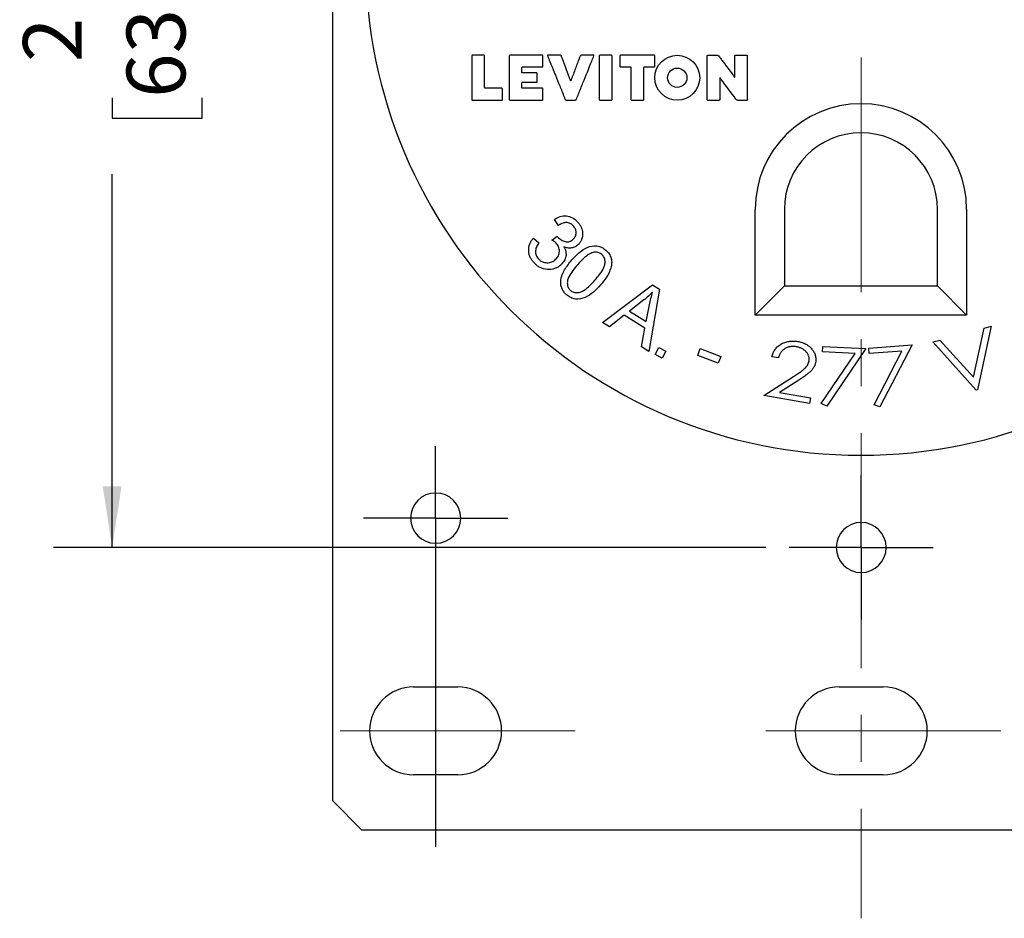
# Model space of a CAD drawing. Units: inches. Extents: x 0 to 17, y 0 to 11.
# Drawn here: x 5.5 to 7.6, y 3.9 to 5.8 of the extents above; entities that cross this region are included whole.
import ezdxf

# ---------------------------------------------------------------- set-up
doc = ezdxf.new("R2010")
doc.units = ezdxf.units.IN
doc.header["$MEASUREMENT"] = 0
doc.linetypes.add('CENTERX2', pattern=[0.8, 0.5, -0.1, 0.1, -0.1])
doc.layers.add('FORMAT', color=7, linetype='Continuous')
doc.styles.add('SLDTEXTSTYLE0', font='TXT', dxfattribs={"width": 0.605})
doc.dimstyles.new('SLDDIMSTYLE1', dxfattribs={"dimtxt": 0.125, "dimasz": 0.13, "dimexe": 0, "dimexo": 0.0625, "dimgap": 0.03125, "dimtad": 0, "dimrnd": 1e-09, "dimzin": 4, "dimdsep": 46, "dimtxsty": 'SLDTEXTSTYLE0', "dimsah": 1, "dimcen": 0.09, "dimadec": 0, "dimazin": 1, "dimtfac": 1, "dimtofl": 0, "dimtmove": 0, "dimatfit": 3, "dimfxl": 0, "dimfrac": 2, "dimtolj": 1, "dimtzin": 12, "dimarcsym": 0})

# ---------------------------------------------------------------- blocks, each defined once
blk = doc.blocks.new('_D_5')
at = {"layer": 'FORMAT', "color": 7}
for p, q in [((7.0838, 7.2155), (5.5674, 7.2155)), ((5.6924, 7.2155), (5.6924, 6.4555)), ((5.6926, 6.2932), (5.6926, 6.3362)), ((5.6926, 6.3362), (5.8844, 6.3362)), ((5.8844, 6.3362), (5.8844, 6.2932)), ((5.6926, 5.6729), (5.6926, 5.6299)), ((5.8844, 5.6299), (5.8844, 5.6729)), ((5.6926, 5.6299), (5.8844, 5.6299)), ((5.6924, 4.7155), (5.6924, 5.5106)), ((7.0838, 4.7155), (5.5674, 4.7155))]:
    blk.add_line(p, q, dxfattribs=at)
for points in [[(5.6924, 7.2155), (5.6724, 7.0855), (5.7124, 7.0855)], [(5.6924, 4.7155), (5.7124, 4.8455), (5.6724, 4.8455)]]:
    blk.add_solid(points, dxfattribs=at)
at = {"layer": 'FORMAT', "color": 7, "char_height": 0.125, "attachment_point": 1, "rotation": 90, "style": 'SLDTEXTSTYLE0'}
for s, insert in [('63.5mm', (5.7233, 5.6729)), ('2.50in', (5.5028, 5.7491))]:
    blk.add_mtext(s, dxfattribs=dict(at, insert=insert))
blk = doc.blocks.new('SW_CENTERMARKSYMBOL_4')
at = {"layer": 'FORMAT', "color": 0}
for p, q in [((0, 0.1), (0, 0.15325)), ((0, 0), (0, 0.1)), ((-0.1, 0), (-0.15325, 0)), ((0, 0), (-0.1, 0)), ((0, 0), (0, -0.1)), ((0, 0), (0.1, 0)), ((0.1, 0), (0.15325, 0)), ((0, -0.1), (0, -0.15325))]:
    blk.add_line(p, q, dxfattribs=at)
blk = doc.blocks.new('SW_CENTERMARKSYMBOL_5')
at = {"layer": 'FORMAT', "color": 0}
for p, q in [((0, 0.1), (0, 0.1535)), ((0, 0), (0, 0.1)), ((-0.1, 0), (-0.1535, 0)), ((0, 0), (-0.1, 0)), ((0, 0), (0, -0.1)), ((0, 0), (0.1, 0)), ((0.1, 0), (0.1535, 0)), ((0, -0.1), (0, -0.6998))]:
    blk.add_line(p, q, dxfattribs=at)

msp = doc.modelspace()

# ---------------------------------------------------------------- linework, layer by layer
at = {"color": 7, "linetype": 'Continuous', "lineweight": 25}
for p, q in [((6.1621, 4.176), (6.1621, 7.3615)), ((7.045, 5.6693), (7.045, 5.7621)), ((7.0439, 5.6679), (7.045, 5.6679)), ((7.045, 5.6679), (7.045, 5.6693)), ((7.0614, 5.2104), (7.0614, 5.4354)), ((7.1234, 5.4354), (7.1234, 5.2724)), ((7.4494, 5.2724), (7.4494, 5.4354)), ((7.5114, 5.4354), (7.5114, 5.2104)), ((6.6423, 5.4012), (6.6338, 5.4142)), ((6.5892, 5.3742), (6.6011, 5.3645)), ((6.6288, 5.3702), (6.6398, 5.3782)), ((6.7361, 5.1945), (6.8426, 5.2747)), ((6.8576, 5.2653), (6.8349, 5.1327)), ((6.8426, 5.2747), (6.8576, 5.2653)), ((7.1234, 5.2724), (7.0614, 5.2104)), ((7.1234, 5.2724), (7.4494, 5.2724)), ((7.5114, 5.2104), (7.4494, 5.2724)), ((6.8246, 5.2425), (6.7937, 5.2188)), ((6.8294, 5.1964), (6.8367, 5.2325)), ((6.7825, 5.2099), (6.7509, 5.1852)), ((6.8266, 5.1823), (6.7825, 5.2099)), ((6.7937, 5.2188), (6.8294, 5.1964)), ((7.5114, 5.2104), (7.0614, 5.2104)), ((6.7509, 5.1852), (6.7361, 5.1945)), ((6.819, 5.1427), (6.8266, 5.1823)), ((7.5259, 5.078), (7.5485, 5.1825)), ((7.5638, 5.1867), (7.5347, 5.0514)), ((7.5485, 5.1825), (7.5638, 5.1867)), ((7.4394, 5.1531), (7.4547, 5.1572)), ((7.4547, 5.1572), (7.5259, 5.078)), ((6.8349, 5.1327), (6.819, 5.1427)), ((6.8481, 5.1261), (6.8559, 5.1415)), ((6.8559, 5.1415), (6.8713, 5.1337)), ((6.9391, 5.1246), (6.9445, 5.1389)), ((6.9445, 5.1389), (6.9882, 5.1223)), ((7.2047, 5.1321), (7.2052, 5.1438)), ((7.2052, 5.1438), (7.2972, 5.1394)), ((7.2972, 5.1394), (7.2136, 5.0166)), ((7.3032, 5.1401), (7.3952, 5.1467)), ((7.3041, 5.1285), (7.3032, 5.1401)), ((7.3952, 5.1467), (7.3267, 5.0147)), ((7.5317, 5.0506), (7.4394, 5.1531)), ((6.8635, 5.1183), (6.8481, 5.1261)), ((6.8713, 5.1337), (6.8635, 5.1183)), ((6.9828, 5.108), (6.9391, 5.1246)), ((6.9882, 5.1223), (6.9828, 5.108)), ((7.1107, 5.119), (7.0969, 5.1213)), ((7.202, 5.0224), (7.2742, 5.1288)), ((7.2742, 5.1288), (7.2047, 5.1321)), ((7.3736, 5.1334), (7.3041, 5.1285)), ((7.3144, 5.019), (7.3736, 5.1334)), ((7.0796, 5.0388), (7.1429, 5.0795)), ((7.1541, 5.0718), (7.1129, 5.0452)), ((7.1773, 5.0224), (7.0796, 5.0388)), ((7.1129, 5.0452), (7.1793, 5.0341)), ((7.1793, 5.0341), (7.1773, 5.0224)), ((7.5347, 5.0514), (7.5317, 5.0506)), ((7.2136, 5.0166), (7.202, 5.0224)), ((7.3267, 5.0147), (7.3144, 5.019)), ((6.3341, 4.4185), (6.4281, 4.4185)), ((7.2401, 4.4185), (7.3341, 4.4185)), ((6.4281, 4.2315), (6.3341, 4.2315)), ((7.3341, 4.2315), (7.2401, 4.2315)), ((6.1621, 4.176), (6.2241, 4.114)), ((8.3501, 4.114), (6.2241, 4.114))]:
    msp.add_line(p, q, dxfattribs=at)
at = {"color": 7, "linetype": 'Continuous', "lineweight": 25, "flags": 128}
for points in [[(7.1253, 5.2724), (7.1244, 5.2733), (7.1234, 5.2742)], [(7.4494, 5.2742), (7.4485, 5.2733), (7.4476, 5.2724)]]:
    msp.add_lwpolyline(points, dxfattribs=at)
at = {"color": 7, "linetype": 'Continuous', "lineweight": 25}
for radius in [0.0478, 0.0205]:
    msp.add_circle((6.8954, 5.7157), radius, dxfattribs=at)
for centre, radius, start, end in [((7.2864, 5.9664), 1.0545, 90, 270), ((7.2864, 5.9664), 1.0545, 270, 90), ((7.2864, 5.4354), 0.225, 0, 180), ((7.2864, 5.4354), 0.163, 0, 180), ((6.3811, 4.778), 0.0535, 90, 270), ((6.3811, 4.778), 0.0535, 270, 90), ((7.2871, 4.7155), 0.0533, 90, 270), ((7.2871, 4.7155), 0.0533, 270, 90), ((6.3341, 4.325), 0.0935, 90, 270), ((6.4281, 4.325), 0.0935, 270, 90), ((7.2401, 4.325), 0.0935, 90, 270), ((7.3341, 4.325), 0.0935, 270, 90)]:
    msp.add_arc(centre, radius, start, end, dxfattribs=at)
for points, knots in [([(6.5212, 5.6932), (6.5146, 5.6932), (6.5047, 5.6932), (6.494, 5.6932), (6.4899, 5.6932), (6.4883, 5.6932), (6.4874, 5.6931), (6.4864, 5.6932), (6.4862, 5.6933), (6.4858, 5.6936), (6.4856, 5.6938), (6.4853, 5.6945), (6.4854, 5.6949), (6.4854, 5.6961), (6.4854, 5.7101), (6.4854, 5.7307), (6.4854, 5.7522), (6.4854, 5.7604), (6.4854, 5.7623), (6.4854, 5.7625), (6.4853, 5.7629), (6.4851, 5.7631), (6.4844, 5.7636), (6.484, 5.7636), (6.4828, 5.7636), (6.4786, 5.7636), (6.4712, 5.7636), (6.4642, 5.7636), (6.4605, 5.7636), (6.4597, 5.7636), (6.4593, 5.7637), (6.4586, 5.7633), (6.4584, 5.7631), (6.4581, 5.7627), (6.4581, 5.7625), (6.4581, 5.7618), (6.4581, 5.7614), (6.4581, 5.7594), (6.4581, 5.7511), (6.4581, 5.7429), (6.4581, 5.7363)], [0, 0, 0, 0, 0.125, 0.1875, 0.203125, 0.203125, 0.21875, 0.21875, 0.222656, 0.222656, 0.226562, 0.226562, 0.234375, 0.234375, 0.25, 0.5, 0.625, 0.65625, 0.65625, 0.660156, 0.660156, 0.664062, 0.664062, 0.671875, 0.671875, 0.6875, 0.75, 0.8125, 0.820312, 0.820312, 0.828125, 0.828125, 0.832031, 0.832031, 0.835937, 0.835937, 0.84375, 0.84375, 0.875, 1, 1, 1, 1]), ([(6.5647, 5.7311), (6.5647, 5.7323), (6.5647, 5.7342), (6.5647, 5.7361), (6.5647, 5.737), (6.5647, 5.7373), (6.5649, 5.7379), (6.5652, 5.7383), (6.5658, 5.7387), (6.5661, 5.7386), (6.5668, 5.7386), (6.5677, 5.7386), (6.5699, 5.7386), (6.5767, 5.7386), (6.588, 5.7386), (6.5992, 5.7386), (6.6057, 5.7386), (6.6073, 5.7386), (6.6079, 5.7386), (6.6082, 5.7386), (6.6089, 5.7388), (6.6092, 5.7391), (6.6095, 5.7398), (6.6095, 5.7401), (6.6095, 5.7429), (6.6095, 5.7479), (6.6095, 5.7541), (6.6095, 5.7585), (6.6095, 5.7607), (6.6095, 5.7616), (6.6095, 5.7622), (6.6095, 5.7625), (6.6091, 5.7632), (6.6087, 5.7635), (6.6081, 5.7636), (6.6078, 5.7636), (6.6069, 5.7636), (6.605, 5.7636), (6.6006, 5.7636), (6.5869, 5.7636), (6.5695, 5.7636), (6.552, 5.7636), (6.5439, 5.7636), (6.5405, 5.7636), (6.5395, 5.7636), (6.5389, 5.7636), (6.5386, 5.7636), (6.5381, 5.763), (6.5379, 5.7626), (6.5378, 5.7619), (6.5378, 5.7616), (6.5378, 5.7607), (6.5378, 5.7501), (6.5378, 5.7195), (6.5378, 5.6896), (6.5378, 5.6697)], [0, 0, 0, 0, 0.015625, 0.023438, 0.023438, 0.027344, 0.027344, 0.03125, 0.03125, 0.035156, 0.035156, 0.039063, 0.046875, 0.0625, 0.125, 0.1875, 0.203125, 0.207031, 0.207031, 0.210938, 0.210938, 0.214844, 0.214844, 0.21875, 0.21875, 0.25, 0.28125, 0.296875, 0.304688, 0.308594, 0.308594, 0.3125, 0.3125, 0.316406, 0.316406, 0.320313, 0.320313, 0.328125, 0.34375, 0.375, 0.5, 0.5625, 0.59375, 0.601563, 0.605469, 0.605469, 0.609375, 0.609375, 0.613281, 0.613281, 0.617188, 0.617188, 0.625, 0.75, 1, 1, 1, 1]), ([(6.6684, 5.7096), (6.6626, 5.7251), (6.6564, 5.7416), (6.6502, 5.7581), (6.6494, 5.7601), (6.6491, 5.761), (6.6485, 5.7625), (6.6481, 5.763), (6.647, 5.7636), (6.6465, 5.7636), (6.6449, 5.7636), (6.6397, 5.7636), (6.6325, 5.7636), (6.6252, 5.7636), (6.6218, 5.7636), (6.6205, 5.7636), (6.62, 5.7636), (6.6197, 5.7637), (6.6194, 5.7633), (6.6192, 5.7631), (6.6192, 5.7628), (6.6192, 5.7627), (6.6194, 5.7623), (6.621, 5.7582), (6.6289, 5.7388), (6.6398, 5.7118), (6.6499, 5.6868), (6.6538, 5.6772), (6.6553, 5.6733), (6.656, 5.6714), (6.6571, 5.669), (6.6575, 5.6685), (6.6586, 5.6679), (6.6591, 5.6679), (6.6607, 5.6679), (6.6617, 5.6679), (6.6648, 5.6679), (6.6669, 5.6679), (6.669, 5.6679)], [0, 0, 0, 0, 0.25, 0.265625, 0.265625, 0.28125, 0.28125, 0.289063, 0.289063, 0.296875, 0.296875, 0.3125, 0.375, 0.40625, 0.421875, 0.425781, 0.425781, 0.429688, 0.429688, 0.431641, 0.431641, 0.433594, 0.433594, 0.4375, 0.5, 0.75, 0.875, 0.90625, 0.90625, 0.9375, 0.9375, 0.945313, 0.945313, 0.953125, 0.953125, 0.96875, 0.96875, 1, 1, 1, 1]), ([(6.669, 5.6679), (6.6711, 5.6679), (6.6731, 5.6679), (6.6762, 5.6679), (6.6773, 5.6678), (6.6788, 5.6679), (6.6795, 5.6682), (6.6803, 5.669), (6.6805, 5.6695), (6.6823, 5.6739), (6.6869, 5.6854), (6.6978, 5.7123), (6.7087, 5.7393), (6.7165, 5.7585), (6.7181, 5.7626), (6.7183, 5.7628), (6.718, 5.7633), (6.7179, 5.7635), (6.7176, 5.7636), (6.7175, 5.7636), (6.7168, 5.7636), (6.7153, 5.7636), (6.7117, 5.7636), (6.7044, 5.7636), (6.6982, 5.7636), (6.693, 5.7636), (6.6919, 5.7636), (6.6904, 5.7635), (6.6898, 5.7633), (6.6889, 5.7625), (6.6887, 5.762), (6.6878, 5.7595), (6.6841, 5.7498), (6.679, 5.7362), (6.6739, 5.7226), (6.6713, 5.7158), (6.6701, 5.7124), (6.6694, 5.7107), (6.6691, 5.71), (6.669, 5.7096), (6.669, 5.7095), (6.6688, 5.7094), (6.6687, 5.7094), (6.6685, 5.7094), (6.6684, 5.7095), (6.6684, 5.7096)], [0, 0, 0, 0, 0.03125, 0.03125, 0.046875, 0.046875, 0.054688, 0.054688, 0.0625, 0.0625, 0.125, 0.25, 0.5, 0.5625, 0.5625, 0.566406, 0.566406, 0.568359, 0.568359, 0.570313, 0.570313, 0.578125, 0.59375, 0.625, 0.6875, 0.6875, 0.703125, 0.703125, 0.710938, 0.710938, 0.71875, 0.71875, 0.75, 0.875, 0.9375, 0.96875, 0.984375, 0.992188, 0.996094, 0.996094, 0.998047, 0.998047, 0.999023, 0.999023, 1, 1, 1, 1]), ([(6.7566, 5.7621), (6.7566, 5.7624), (6.7565, 5.7628), (6.756, 5.7634), (6.7556, 5.7636), (6.7547, 5.7636), (6.754, 5.7636), (6.7521, 5.7636), (6.7484, 5.7636), (6.7421, 5.7636), (6.7364, 5.7636), (6.7332, 5.7636), (6.732, 5.7636), (6.7313, 5.7636), (6.7304, 5.7635), (6.73, 5.7633), (6.7295, 5.7627), (6.7295, 5.7623), (6.7295, 5.7614), (6.7295, 5.7507), (6.7295, 5.7198), (6.7295, 5.6895), (6.7295, 5.6693)], [0, 0, 0, 0, 0.007812, 0.007812, 0.015625, 0.015625, 0.03125, 0.03125, 0.0625, 0.125, 0.1875, 0.203125, 0.203125, 0.21875, 0.21875, 0.226562, 0.226562, 0.234375, 0.234375, 0.25, 0.5, 1, 1, 1, 1]), ([(6.7295, 5.6693), (6.7295, 5.669), (6.7295, 5.6687), (6.7301, 5.668), (6.7305, 5.6679), (6.7314, 5.6678), (6.732, 5.6679), (6.7339, 5.6679), (6.7377, 5.6679), (6.744, 5.6679), (6.7497, 5.6679), (6.7528, 5.6679), (6.7541, 5.6679), (6.7547, 5.6678), (6.7557, 5.6679), (6.7561, 5.6681), (6.7566, 5.6688), (6.7566, 5.6691), (6.7566, 5.67), (6.7566, 5.6808), (6.7566, 5.7117), (6.7566, 5.7419), (6.7566, 5.7621)], [0, 0, 0, 0, 0.007812, 0.007812, 0.015625, 0.015625, 0.03125, 0.03125, 0.0625, 0.125, 0.1875, 0.203125, 0.203125, 0.21875, 0.21875, 0.226562, 0.226562, 0.234375, 0.234375, 0.25, 0.5, 1, 1, 1, 1]), ([(6.846, 5.7636), (6.8322, 5.7636), (6.8113, 5.7636), (6.7888, 5.7636), (6.7793, 5.7636), (6.7767, 5.7636), (6.7754, 5.7636), (6.7749, 5.7636), (6.7741, 5.7635), (6.7735, 5.7631), (6.7732, 5.7622), (6.7733, 5.7617), (6.7733, 5.7609), (6.7733, 5.7596), (6.7733, 5.7565), (6.7733, 5.7505), (6.7733, 5.7448), (6.7733, 5.7409), (6.7733, 5.7401), (6.7733, 5.7396), (6.7738, 5.7389), (6.774, 5.7387), (6.7745, 5.7386), (6.7747, 5.7386), (6.7754, 5.7386), (6.7775, 5.7386), (6.7832, 5.7386), (6.7892, 5.7386), (6.7936, 5.7386), (6.7949, 5.7386), (6.7953, 5.7387), (6.7962, 5.7386), (6.7967, 5.738), (6.7969, 5.7371), (6.7968, 5.7367), (6.7968, 5.7359), (6.7968, 5.7346), (6.7968, 5.7194), (6.7968, 5.7046), (6.7968, 5.6908)], [0, 0, 0, 0, 0.25, 0.375, 0.40625, 0.421875, 0.421875, 0.429687, 0.429687, 0.4375, 0.4375, 0.445312, 0.445312, 0.453125, 0.46875, 0.5, 0.5625, 0.570312, 0.570312, 0.578125, 0.578125, 0.582031, 0.582031, 0.585937, 0.585937, 0.59375, 0.625, 0.6875, 0.703125, 0.703125, 0.710937, 0.710937, 0.71875, 0.71875, 0.726562, 0.726562, 0.734375, 0.75, 1, 1, 1, 1]), ([(6.7968, 5.6908), (6.7968, 5.6838), (6.7968, 5.6769), (6.7968, 5.6695), (6.7967, 5.6691), (6.7971, 5.6684), (6.7973, 5.6682), (6.7978, 5.6679), (6.798, 5.6679), (6.7991, 5.6678), (6.7999, 5.6679), (6.8025, 5.6679), (6.8077, 5.6679), (6.8147, 5.6679), (6.8203, 5.6679), (6.8225, 5.6679), (6.8231, 5.6679), (6.8233, 5.6679), (6.8238, 5.668), (6.824, 5.6682), (6.8245, 5.6689), (6.8244, 5.6694), (6.8244, 5.6702), (6.8244, 5.6741), (6.8244, 5.685), (6.8244, 5.7023), (6.8244, 5.7196), (6.8244, 5.7309), (6.8244, 5.7353), (6.8244, 5.7366), (6.8244, 5.737), (6.8244, 5.7376), (6.8245, 5.7379), (6.8249, 5.7383), (6.8251, 5.7385), (6.8258, 5.7387), (6.8262, 5.7386), (6.8271, 5.7386), (6.8284, 5.7386), (6.8332, 5.7386), (6.8375, 5.7386), (6.8427, 5.7386), (6.8444, 5.7386), (6.8464, 5.7386), (6.8466, 5.7387), (6.8471, 5.739), (6.8473, 5.7392), (6.8476, 5.7399), (6.8475, 5.7403), (6.8475, 5.7416), (6.8475, 5.746), (6.8475, 5.7521), (6.8475, 5.7581), (6.8475, 5.7607), (6.8475, 5.762), (6.8476, 5.7624), (6.8472, 5.7631), (6.8469, 5.7634), (6.8465, 5.7636), (6.8462, 5.7636), (6.846, 5.7636)], [0, 0, 0, 0, 0.125, 0.125, 0.132812, 0.132812, 0.136719, 0.136719, 0.140625, 0.140625, 0.15625, 0.15625, 0.1875, 0.25, 0.28125, 0.289062, 0.289062, 0.292969, 0.292969, 0.296875, 0.296875, 0.304687, 0.304687, 0.3125, 0.375, 0.5, 0.625, 0.6875, 0.703125, 0.703125, 0.710937, 0.710937, 0.714844, 0.714844, 0.71875, 0.71875, 0.726562, 0.726562, 0.734375, 0.75, 0.8125, 0.8125, 0.84375, 0.84375, 0.847656, 0.847656, 0.851562, 0.851562, 0.859375, 0.859375, 0.875, 0.9375, 0.96875, 0.984375, 0.984375, 0.992187, 0.992187, 0.996094, 0.996094, 1, 1, 1, 1]), ([(6.9601, 5.6679), (6.9598, 5.6679), (6.9594, 5.6682), (6.959, 5.6689), (6.959, 5.6692), (6.959, 5.6701), (6.959, 5.672), (6.959, 5.6764), (6.959, 5.6851), (6.959, 5.7026), (6.959, 5.7276), (6.959, 5.7489), (6.959, 5.7602), (6.959, 5.7617), (6.959, 5.762), (6.9591, 5.7627), (6.9593, 5.763), (6.9599, 5.7636), (6.9602, 5.7636), (6.9609, 5.7636), (6.9637, 5.7636), (6.969, 5.7636), (6.974, 5.7636), (6.9777, 5.7636), (6.979, 5.7636), (6.9809, 5.7636), (6.9815, 5.7635), (6.9828, 5.7629), (6.9834, 5.7625), (6.9838, 5.762)], [0, 0, 0, 0, 0.007813, 0.007813, 0.015625, 0.015625, 0.03125, 0.0625, 0.125, 0.25, 0.5, 0.75, 0.78125, 0.78125, 0.789062, 0.789062, 0.796875, 0.796875, 0.804687, 0.804687, 0.8125, 0.875, 0.9375, 0.9375, 0.96875, 0.96875, 0.984375, 0.984375, 1, 1, 1, 1]), ([(6.9838, 5.762), (6.9847, 5.761), (6.9855, 5.7598), (6.9871, 5.7576), (6.9895, 5.7544), (6.9952, 5.7468), (7.0033, 5.7359), (7.0106, 5.7261), (7.0151, 5.7201), (7.0165, 5.7182), (7.0171, 5.7174), (7.0174, 5.717), (7.0175, 5.7168), (7.0177, 5.7166), (7.0179, 5.7166), (7.0182, 5.7166), (7.0181, 5.7167), (7.0181, 5.7195), (7.0181, 5.7331), (7.0181, 5.748), (7.0181, 5.7603), (7.0181, 5.762), (7.0181, 5.7623), (7.0183, 5.763), (7.0187, 5.7634), (7.0194, 5.7636), (7.0198, 5.7636), (7.0204, 5.7636), (7.0235, 5.7636), (7.0293, 5.7636), (7.0361, 5.7636), (7.0401, 5.7636), (7.0422, 5.7636), (7.0429, 5.7636), (7.0439, 5.7636), (7.0443, 5.7635), (7.0449, 5.7628), (7.045, 5.7624), (7.045, 5.7621)], [0, 0, 0, 0, 0.03125, 0.03125, 0.0625, 0.125, 0.25, 0.375, 0.40625, 0.421875, 0.429687, 0.429687, 0.433594, 0.433594, 0.435547, 0.435547, 0.4375, 0.4375, 0.5, 0.75, 0.78125, 0.78125, 0.789062, 0.789062, 0.796875, 0.796875, 0.804687, 0.804687, 0.8125, 0.875, 0.9375, 0.96875, 0.96875, 0.984375, 0.984375, 0.992187, 0.992187, 1, 1, 1, 1]), ([(6.4581, 5.7363), (6.4581, 5.7231), (6.4581, 5.7033), (6.4581, 5.6819), (6.4581, 5.6737), (6.4581, 5.6712), (6.4581, 5.6704), (6.4581, 5.6691), (6.4583, 5.6685), (6.459, 5.6678), (6.4594, 5.6679), (6.4631, 5.6679), (6.4796, 5.6679), (6.4994, 5.6679), (6.5167, 5.6679), (6.5208, 5.6679), (6.522, 5.6679), (6.5225, 5.6679), (6.5233, 5.6687), (6.5232, 5.6691), (6.5232, 5.6712), (6.5232, 5.6761), (6.5232, 5.6827), (6.5232, 5.6885), (6.5232, 5.691), (6.5232, 5.6922), (6.5232, 5.6926), (6.5221, 5.6932), (6.5216, 5.6932), (6.5212, 5.6932)], [0, 0, 0, 0, 0.25, 0.375, 0.40625, 0.40625, 0.421875, 0.421875, 0.429688, 0.429688, 0.4375, 0.4375, 0.5, 0.75, 0.8125, 0.828125, 0.828125, 0.835937, 0.835937, 0.84375, 0.84375, 0.875, 0.9375, 0.96875, 0.984375, 0.984375, 0.992187, 0.992187, 1, 1, 1, 1]), ([(6.5378, 5.6697), (6.5378, 5.6694), (6.5378, 5.669), (6.5382, 5.6682), (6.5385, 5.6679), (6.5394, 5.6678), (6.54, 5.6679), (6.5419, 5.6679), (6.5456, 5.6679), (6.5543, 5.6679), (6.5718, 5.6679), (6.5893, 5.6679), (6.603, 5.6679), (6.6067, 5.6679), (6.6083, 5.6679), (6.6086, 5.6679), (6.6092, 5.6684), (6.6095, 5.6687), (6.6095, 5.6697), (6.6095, 5.6703), (6.6095, 5.6759), (6.6095, 5.6821), (6.6095, 5.689), (6.6095, 5.6909), (6.6095, 5.6918), (6.6095, 5.6921), (6.6092, 5.6928), (6.6088, 5.6931), (6.6078, 5.6933), (6.6072, 5.6932), (6.606, 5.6932), (6.6041, 5.6932), (6.5972, 5.6932), (6.586, 5.6932), (6.5748, 5.6932), (6.5683, 5.6932), (6.5667, 5.6932), (6.5661, 5.6932), (6.5658, 5.6932), (6.5651, 5.6936), (6.5648, 5.694), (6.5647, 5.6946), (6.5647, 5.6949), (6.5647, 5.6977), (6.5647, 5.7002), (6.5647, 5.7033), (6.5647, 5.7039), (6.5647, 5.7049), (6.5648, 5.7052), (6.5654, 5.7058), (6.5657, 5.706), (6.5673, 5.706), (6.5685, 5.706), (6.5723, 5.706), (6.5798, 5.706), (6.5879, 5.706), (6.5935, 5.706), (6.5947, 5.706), (6.5953, 5.706), (6.5963, 5.706), (6.5967, 5.7062), (6.5972, 5.7069), (6.5972, 5.7072), (6.5972, 5.7082), (6.5972, 5.7113), (6.5972, 5.7169), (6.5972, 5.7219), (6.5972, 5.7247), (6.5972, 5.725), (6.5968, 5.7256), (6.5965, 5.726), (6.5955, 5.7262), (6.5949, 5.7261), (6.593, 5.7261), (6.5868, 5.7261), (6.5781, 5.7261), (6.5706, 5.7261), (6.5675, 5.7261), (6.5668, 5.7261), (6.5659, 5.7261), (6.5656, 5.7261), (6.5649, 5.7266), (6.5648, 5.727), (6.5647, 5.7286), (6.5647, 5.7298), (6.5647, 5.7311)], [0, 0, 0, 0, 0.003906, 0.003906, 0.007812, 0.007812, 0.015625, 0.015625, 0.03125, 0.0625, 0.125, 0.25, 0.28125, 0.296875, 0.296875, 0.300781, 0.300781, 0.304687, 0.304687, 0.3125, 0.3125, 0.375, 0.390625, 0.398437, 0.398437, 0.402344, 0.402344, 0.40625, 0.40625, 0.414062, 0.414062, 0.421875, 0.4375, 0.5, 0.5625, 0.578125, 0.582031, 0.582031, 0.585937, 0.585937, 0.589844, 0.589844, 0.59375, 0.59375, 0.625, 0.625, 0.632812, 0.632812, 0.636719, 0.636719, 0.640625, 0.640625, 0.65625, 0.65625, 0.6875, 0.75, 0.757812, 0.757812, 0.765625, 0.765625, 0.769531, 0.769531, 0.773437, 0.773437, 0.78125, 0.8125, 0.84375, 0.84375, 0.847656, 0.847656, 0.851562, 0.851562, 0.859375, 0.859375, 0.875, 0.9375, 0.96875, 0.96875, 0.976562, 0.976562, 0.980469, 0.980469, 0.984375, 0.984375, 1, 1, 1, 1]), ([(7.0203, 5.6702), (7.0099, 5.6841), (6.9989, 5.6989), (6.9879, 5.7137), (6.9871, 5.7148), (6.987, 5.715), (6.9867, 5.7153), (6.9863, 5.7153), (6.9863, 5.7151), (6.9863, 5.7149), (6.9863, 5.7142), (6.9863, 5.7115), (6.9862, 5.7045), (6.9862, 5.6936), (6.9862, 5.6828), (6.9861, 5.6752), (6.9861, 5.672), (6.9861, 5.6703), (6.9861, 5.6698), (6.9861, 5.669), (6.9861, 5.6687), (6.9856, 5.6681), (6.9853, 5.6679), (6.985, 5.6679)], [0, 0, 0, 0, 0.5, 0.53125, 0.53125, 0.539063, 0.539063, 0.542969, 0.542969, 0.546875, 0.546875, 0.5625, 0.625, 0.75, 0.875, 0.9375, 0.96875, 0.96875, 0.984375, 0.984375, 0.992188, 0.992188, 1, 1, 1, 1]), ([(6.9601, 5.6679), (6.9607, 5.6678), (6.9612, 5.6679), (6.9622, 5.6679), (6.9638, 5.6679), (6.9674, 5.6679), (6.9726, 5.6679), (6.9777, 5.6679), (6.9814, 5.6679), (6.9829, 5.6679), (6.984, 5.6679), (6.9845, 5.6678), (6.985, 5.6679)], [0, 0, 0, 0, 0.0625, 0.0625, 0.125, 0.25, 0.5, 0.75, 0.875, 0.9375, 0.9375, 1, 1, 1, 1]), ([(7.0242, 5.6679), (7.0234, 5.6679), (7.0226, 5.6682), (7.0212, 5.6691), (7.0208, 5.6696), (7.0203, 5.6702)], [0, 0, 0, 0, 0.5, 0.5, 1, 1, 1, 1]), ([(7.0242, 5.6679), (7.0258, 5.6678), (7.0275, 5.6679), (7.0307, 5.6679), (7.034, 5.6679), (7.0381, 5.6679), (7.041, 5.6679), (7.0422, 5.6679), (7.043, 5.6679), (7.0434, 5.6678), (7.0439, 5.6679)], [0, 0, 0, 0, 0.25, 0.25, 0.5, 0.75, 0.875, 0.9375, 0.9375, 1, 1, 1, 1]), ([(7.045, 5.6693), (7.045, 5.669), (7.0449, 5.6688), (7.0445, 5.6682), (7.0442, 5.6679), (7.0439, 5.6679)], [0, 0, 0, 0, 0.5, 0.5, 1, 1, 1, 1]), ([(6.6338, 5.4142), (6.6376, 5.4166), (6.6417, 5.4187), (6.6504, 5.4213), (6.6549, 5.4218), (6.6639, 5.4209), (6.6683, 5.4195), (6.6763, 5.4153), (6.6798, 5.4123), (6.683, 5.4091)], [0, 0, 0, 0, 0.25, 0.25, 0.5, 0.5, 0.75, 0.75, 1, 1, 1, 1]), ([(6.683, 5.4091), (6.6845, 5.4074), (6.686, 5.4057), (6.6885, 5.402), (6.6897, 5.4), (6.6925, 5.3938), (6.6938, 5.3894), (6.6943, 5.3803), (6.6936, 5.3758), (6.6911, 5.3694), (6.6901, 5.3674), (6.6876, 5.3636), (6.686, 5.362), (6.6844, 5.3604)], [0, 0, 0, 0, 0.125, 0.125, 0.25, 0.25, 0.5, 0.5, 0.75, 0.75, 0.875, 0.875, 1, 1, 1, 1]), ([(6.6741, 5.4002), (6.672, 5.4023), (6.6697, 5.4042), (6.6644, 5.4066), (6.6615, 5.4073), (6.6556, 5.4072), (6.6527, 5.4065), (6.6473, 5.4044), (6.6448, 5.4028), (6.6423, 5.4012)], [0, 0, 0, 0, 0.25, 0.25, 0.5, 0.5, 0.75, 0.75, 1, 1, 1, 1]), ([(6.6739, 5.372), (6.6758, 5.3739), (6.6775, 5.376), (6.6796, 5.3808), (6.6802, 5.3834), (6.6801, 5.3887), (6.6796, 5.3913), (6.6774, 5.3962), (6.6758, 5.3983), (6.6741, 5.4002)], [0, 0, 0, 0, 0.25, 0.25, 0.5, 0.5, 0.75, 0.75, 1, 1, 1, 1]), ([(6.5908, 5.3214), (6.5892, 5.3232), (6.5876, 5.325), (6.5848, 5.329), (6.5836, 5.3311), (6.5805, 5.3378), (6.5794, 5.3426), (6.5791, 5.3524), (6.5798, 5.3573), (6.5824, 5.3641), (6.5835, 5.3663), (6.5861, 5.3704), (6.5876, 5.3724), (6.5892, 5.3742)], [0, 0, 0, 0, 0.125, 0.125, 0.25, 0.25, 0.5, 0.5, 0.75, 0.75, 0.875, 0.875, 1, 1, 1, 1]), ([(6.6413, 5.3762), (6.6424, 5.3751), (6.6435, 5.3741), (6.6459, 5.3721), (6.6472, 5.3712), (6.6511, 5.3689), (6.654, 5.3677), (6.66, 5.3663), (6.6632, 5.3662), (6.6676, 5.3677), (6.669, 5.3684), (6.6716, 5.37), (6.6727, 5.371), (6.6739, 5.372)], [0, 0, 0, 0, 0.125, 0.125, 0.25, 0.25, 0.5, 0.5, 0.75, 0.75, 0.875, 0.875, 1, 1, 1, 1]), ([(6.6011, 5.3645), (6.5994, 5.3619), (6.5977, 5.3592), (6.595, 5.3535), (6.594, 5.3504), (6.5935, 5.3441), (6.5939, 5.3409), (6.5961, 5.335), (6.598, 5.3324), (6.6001, 5.33)], [0, 0, 0, 0, 0.25, 0.25, 0.5, 0.5, 0.75, 0.75, 1, 1, 1, 1]), ([(6.6366, 5.3291), (6.6377, 5.3303), (6.6388, 5.3314), (6.6408, 5.334), (6.6416, 5.3354), (6.6437, 5.3397), (6.6444, 5.3429), (6.6446, 5.3493), (6.644, 5.3526), (6.6422, 5.357), (6.6414, 5.3584), (6.6396, 5.3611), (6.6386, 5.3623), (6.6375, 5.3635)], [0, 0, 0, 0, 0.125, 0.125, 0.25, 0.25, 0.5, 0.5, 0.75, 0.75, 0.875, 0.875, 1, 1, 1, 1]), ([(6.6543, 5.3555), (6.6551, 5.354), (6.656, 5.3525), (6.6573, 5.3492), (6.6578, 5.3475), (6.6589, 5.3424), (6.659, 5.3389), (6.6577, 5.332), (6.6564, 5.3286), (6.6528, 5.3227), (6.6504, 5.32), (6.6479, 5.3176)], [0, 0, 0, 0, 0.125, 0.125, 0.25, 0.25, 0.5, 0.5, 0.75, 0.75, 1, 1, 1, 1]), ([(6.6844, 5.3604), (6.6824, 5.3586), (6.6803, 5.3569), (6.6754, 5.3545), (6.6728, 5.3537), (6.6675, 5.3529), (6.6647, 5.353), (6.6594, 5.3538), (6.6568, 5.3546), (6.6543, 5.3555)], [0, 0, 0, 0, 0.25, 0.25, 0.5, 0.5, 0.75, 0.75, 1, 1, 1, 1]), ([(6.6713, 5.3277), (6.676, 5.333), (6.6809, 5.3381), (6.6916, 5.3473), (6.6974, 5.3514), (6.7104, 5.357), (6.7175, 5.3586), (6.728, 5.3572), (6.7314, 5.3561), (6.7377, 5.3529), (6.7406, 5.3508), (6.7433, 5.3485)], [0, 0, 0, 0, 0.25, 0.25, 0.5, 0.5, 0.75, 0.75, 0.875, 0.875, 1, 1, 1, 1]), ([(6.7433, 5.3485), (6.7446, 5.3473), (6.7459, 5.3461), (6.7483, 5.3435), (6.7493, 5.3421), (6.7523, 5.3377), (6.7538, 5.3345), (6.7557, 5.3277), (6.756, 5.3241), (6.7556, 5.3171), (6.7549, 5.3136), (6.752, 5.3034), (6.7488, 5.297), (6.741, 5.2852), (6.7365, 5.2798), (6.7319, 5.2745)], [0, 0, 0, 0, 0.0625, 0.0625, 0.125, 0.125, 0.25, 0.25, 0.375, 0.375, 0.5, 0.5, 0.75, 0.75, 1, 1, 1, 1]), ([(6.6001, 5.33), (6.6013, 5.3288), (6.6025, 5.3276), (6.6052, 5.3256), (6.6067, 5.3247), (6.6113, 5.3227), (6.6147, 5.3219), (6.6215, 5.3218), (6.625, 5.3223), (6.6312, 5.3249), (6.6341, 5.3269), (6.6366, 5.3291)], [0, 0, 0, 0, 0.125, 0.125, 0.25, 0.25, 0.5, 0.5, 0.75, 0.75, 1, 1, 1, 1]), ([(6.6473, 5.2818), (6.6475, 5.284), (6.6477, 5.2862), (6.6487, 5.2905), (6.6493, 5.2926), (6.6515, 5.2988), (6.6535, 5.3027), (6.6579, 5.3103), (6.6604, 5.314), (6.6656, 5.321), (6.6684, 5.3244), (6.6713, 5.3277)], [0, 0, 0, 0, 0.125, 0.125, 0.25, 0.25, 0.5, 0.5, 0.75, 0.75, 1, 1, 1, 1]), ([(6.7165, 5.3436), (6.7148, 5.3431), (6.7131, 5.3425), (6.7098, 5.341), (6.7083, 5.3401), (6.7037, 5.3372), (6.7009, 5.335), (6.6927, 5.328), (6.6878, 5.3227), (6.683, 5.3174)], [0, 0, 0, 0, 0.125, 0.125, 0.25, 0.25, 0.5, 0.5, 1, 1, 1, 1]), ([(6.7349, 5.3392), (6.7336, 5.3403), (6.7323, 5.3413), (6.7294, 5.3428), (6.7279, 5.3434), (6.7247, 5.3441), (6.723, 5.3443), (6.7197, 5.3442), (6.7181, 5.3439), (6.7165, 5.3436)], [0, 0, 0, 0, 0.25, 0.25, 0.5, 0.5, 0.75, 0.75, 1, 1, 1, 1]), ([(6.7202, 5.2848), (6.7236, 5.2887), (6.727, 5.2927), (6.7333, 5.3012), (6.7362, 5.3055), (6.7397, 5.3126), (6.7406, 5.3151), (6.7418, 5.3202), (6.7419, 5.3229), (6.7415, 5.3281), (6.7408, 5.3307), (6.7391, 5.3342), (6.7384, 5.3353), (6.7368, 5.3374), (6.7358, 5.3383), (6.7349, 5.3392)], [0, 0, 0, 0, 0.25, 0.25, 0.5, 0.5, 0.625, 0.625, 0.75, 0.75, 0.875, 0.875, 0.9375, 0.9375, 1, 1, 1, 1]), ([(6.6479, 5.3176), (6.646, 5.3158), (6.6439, 5.3141), (6.6394, 5.3113), (6.637, 5.3101), (6.6294, 5.3075), (6.624, 5.3069), (6.6134, 5.3077), (6.6081, 5.3092), (6.601, 5.3129), (6.5988, 5.3143), (6.5946, 5.3176), (6.5927, 5.3195), (6.5908, 5.3214)], [0, 0, 0, 0, 0.125, 0.125, 0.25, 0.25, 0.5, 0.5, 0.75, 0.75, 0.875, 0.875, 1, 1, 1, 1]), ([(6.683, 5.3174), (6.6796, 5.3134), (6.6762, 5.3094), (6.67, 5.301), (6.6671, 5.2966), (6.6636, 5.2896), (6.6626, 5.2872), (6.6615, 5.282), (6.6613, 5.2794), (6.6617, 5.2742), (6.6623, 5.2716), (6.664, 5.268), (6.6647, 5.2669), (6.6663, 5.2648), (6.6672, 5.2639), (6.6682, 5.263)], [0, 0, 0, 0, 0.25, 0.25, 0.5, 0.5, 0.625, 0.625, 0.75, 0.75, 0.875, 0.875, 0.9375, 0.9375, 1, 1, 1, 1]), ([(6.6682, 5.263), (6.6692, 5.2622), (6.6702, 5.2614), (6.6725, 5.2601), (6.6737, 5.2596), (6.6775, 5.2583), (6.6801, 5.2581), (6.6853, 5.2584), (6.6879, 5.2588), (6.6928, 5.2606), (6.6951, 5.262), (6.7017, 5.2662), (6.7056, 5.2697), (6.7132, 5.277), (6.7167, 5.2809), (6.7202, 5.2848)], [0, 0, 0, 0, 0.0625, 0.0625, 0.125, 0.125, 0.25, 0.25, 0.375, 0.375, 0.5, 0.5, 0.75, 0.75, 1, 1, 1, 1]), ([(6.66, 5.2537), (6.658, 5.2555), (6.6561, 5.2573), (6.6528, 5.2615), (6.6514, 5.2638), (6.6491, 5.2687), (6.6483, 5.2712), (6.6473, 5.2765), (6.6473, 5.2792), (6.6473, 5.2818)], [0, 0, 0, 0, 0.25, 0.25, 0.5, 0.5, 0.75, 0.75, 1, 1, 1, 1]), ([(6.7319, 5.2745), (6.7272, 5.2692), (6.7224, 5.2641), (6.7117, 5.2549), (6.7058, 5.2508), (6.6929, 5.2451), (6.6857, 5.2436), (6.6752, 5.245), (6.6718, 5.2461), (6.6671, 5.2485), (6.6656, 5.2494), (6.6627, 5.2514), (6.6613, 5.2525), (6.66, 5.2537)], [0, 0, 0, 0, 0.25, 0.25, 0.5, 0.5, 0.75, 0.75, 0.875, 0.875, 0.9375, 0.9375, 1, 1, 1, 1]), ([(6.8429, 5.2591), (6.84, 5.2561), (6.8371, 5.2532), (6.831, 5.2476), (6.8278, 5.245), (6.8246, 5.2425)], [0, 0, 0, 0, 0.5, 0.5, 1, 1, 1, 1]), ([(7.0969, 5.1213), (7.0973, 5.1228), (7.0979, 5.1256), (7.0994, 5.1297), (7.1012, 5.1335), (7.1035, 5.1371), (7.106, 5.1403), (7.109, 5.1433), (7.1124, 5.146), (7.116, 5.1485), (7.12, 5.1506), (7.1241, 5.1523), (7.1284, 5.1536), (7.1328, 5.1545), (7.1373, 5.1551), (7.142, 5.1552), (7.1468, 5.155), (7.15, 5.1545), (7.1517, 5.1543)], [0, 0, 0, 0, 0.062744, 0.123228, 0.182643, 0.240934, 0.299192, 0.358273, 0.41866, 0.481006, 0.544344, 0.606868, 0.669558, 0.732431, 0.796521, 0.862278, 0.92984, 1, 1, 1, 1]), ([(7.149, 5.1429), (7.1479, 5.1431), (7.1456, 5.1434), (7.1424, 5.1436), (7.1392, 5.1435), (7.1361, 5.1431), (7.1331, 5.1425), (7.1302, 5.1416), (7.1274, 5.1405), (7.1247, 5.139), (7.1222, 5.1374), (7.1199, 5.1355), (7.1178, 5.1333), (7.116, 5.1309), (7.1143, 5.1283), (7.1129, 5.1254), (7.1117, 5.1223), (7.111, 5.1201), (7.1107, 5.119)], [0, 0, 0, 0, 0.068451, 0.133934, 0.197361, 0.259237, 0.319959, 0.379983, 0.440154, 0.500212, 0.560254, 0.619686, 0.678894, 0.739244, 0.800947, 0.86453, 0.93058, 1, 1, 1, 1]), ([(7.176, 5.1127), (7.1761, 5.1136), (7.1763, 5.1153), (7.1764, 5.1178), (7.176, 5.1202), (7.1754, 5.1227), (7.1745, 5.125), (7.1733, 5.1274), (7.1717, 5.1297), (7.1699, 5.1319), (7.1679, 5.134), (7.1657, 5.1359), (7.1633, 5.1376), (7.1608, 5.1391), (7.1581, 5.1404), (7.1552, 5.1414), (7.1522, 5.1423), (7.1501, 5.1427), (7.149, 5.1429)], [0, 0, 0, 0, 0.056747, 0.112061, 0.167292, 0.2227, 0.279094, 0.336983, 0.398042, 0.462142, 0.527471, 0.592151, 0.657545, 0.722527, 0.789092, 0.857005, 0.92721, 1, 1, 1, 1]), ([(7.1517, 5.1543), (7.1533, 5.154), (7.1564, 5.1534), (7.161, 5.1521), (7.1652, 5.1506), (7.1692, 5.1486), (7.1729, 5.1465), (7.1762, 5.144), (7.1793, 5.1412), (7.182, 5.1382), (7.1844, 5.135), (7.1865, 5.1317), (7.1881, 5.1283), (7.1893, 5.1249), (7.1901, 5.1214), (7.1906, 5.1179), (7.1905, 5.1143), (7.1902, 5.1119), (7.1901, 5.1107)], [0, 0, 0, 0, 0.075993, 0.148684, 0.218669, 0.286001, 0.351599, 0.41589, 0.479775, 0.543402, 0.605692, 0.665696, 0.722725, 0.778601, 0.833752, 0.888293, 0.943595, 1, 1, 1, 1]), ([(7.1429, 5.0795), (7.1445, 5.0805), (7.1474, 5.0824), (7.1516, 5.0852), (7.1554, 5.0878), (7.1588, 5.0902), (7.1618, 5.0925), (7.1644, 5.0946), (7.1666, 5.0964), (7.1689, 5.0987), (7.1713, 5.1015), (7.1735, 5.105), (7.1752, 5.1088), (7.1757, 5.1114), (7.176, 5.1127)], [0, 0, 0, 0, 0.113812, 0.218057, 0.313468, 0.399659, 0.477094, 0.54551, 0.605295, 0.655844, 0.746303, 0.83247, 0.916323, 1, 1, 1, 1]), ([(7.1901, 5.1107), (7.1899, 5.1098), (7.1896, 5.1081), (7.1889, 5.1057), (7.188, 5.1032), (7.1869, 5.1009), (7.1857, 5.0987), (7.1843, 5.0965), (7.1827, 5.0943), (7.1809, 5.0923), (7.1788, 5.0901), (7.1764, 5.0879), (7.1736, 5.0856), (7.1705, 5.0831), (7.1669, 5.0804), (7.163, 5.0777), (7.1587, 5.0747), (7.1557, 5.0728), (7.1541, 5.0718)], [0, 0, 0, 0, 0.047323, 0.094076, 0.140936, 0.187496, 0.234462, 0.282107, 0.330552, 0.379841, 0.433185, 0.493007, 0.559745, 0.6332, 0.714359, 0.802367, 0.897528, 1, 1, 1, 1])]:
    msp.add_open_spline(points, degree=3, knots=knots, dxfattribs=at)
for points in [[(6.6375, 5.3635), (6.6349, 5.3661), (6.6319, 5.3682), (6.6288, 5.3702)], [(6.6398, 5.3782), (6.6403, 5.3775), (6.6408, 5.3768), (6.6413, 5.3762)], [(6.8367, 5.2325), (6.8384, 5.2414), (6.8404, 5.2503), (6.8429, 5.2591)]]:
    msp.add_open_spline(points, degree=3, dxfattribs=at)
at = {"layer": 'FORMAT', "color": 7, "linetype": 'CENTERX2', "lineweight": 18}
for p, q in [((7.2871, 8.1589), (7.2871, 3.926)), ((6.6781, 4.325), (6.0841, 4.325)), ((7.5841, 4.325), (6.9901, 4.325))]:
    msp.add_line(p, q, dxfattribs=at)

# ---------------------------------------------------------------- block references
at = {"layer": 'FORMAT', "color": 7}
for name, p in [('SW_CENTERMARKSYMBOL_5', (6.3811, 4.778)), ('SW_CENTERMARKSYMBOL_4', (7.2871, 4.7155))]:
    msp.add_blockref(name, p, dxfattribs=at)

# ---------------------------------------------------------------- dimensions: what is measured, and where the dimension line sits
dim = msp.add_linear_dim(base=(5.6924, 4.7155), p1=(7.1338, 7.2155), p2=(7.1338, 4.7155), angle=90, dimstyle='SLDDIMSTYLE1', dxfattribs=at)
dim.commit()
dim.dimension.update_dxf_attribs({"geometry": '_D_5', "text_midpoint": (5.6924, 5.983), "dimtype": 160})

doc.saveas('drawing.dxf')
